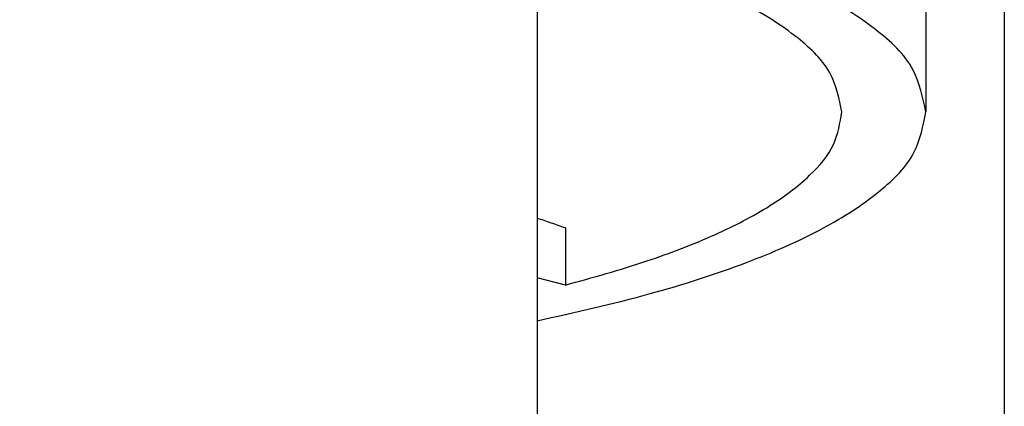
# Model space of a CAD drawing. Units: millimetres. Extents: x -103 to 194, y 15 to 225.
# Drawn here: x -60 to -51, y 116 to 119 of the extents above; entities that cross this region are included whole.
import ezdxf

# ---------------------------------------------------------------- set-up
doc = ezdxf.new("R2010")
doc.units = ezdxf.units.MM
doc.layers.add('1', color=7, linetype='Continuous')
doc.styles.add('CONVERTER_11', font='simplex.shx', dxfattribs={"width": 0.95})
doc.dimstyles.new('ME10_DIM_10', dxfattribs={"dimtxt": 17.5, "dimasz": 17.5, "dimexe": 10, "dimexo": 5, "dimgap": 7.5, "dimtad": 1, "dimdsep": 46, "dimtxsty": 'CONVERTER_11', "dimsah": 1, "dimcen": 0.09, "dimclrd": 7, "dimclre": 7, "dimclrt": 7, "dimadec": 0, "dimazin": 0, "dimtfac": 1, "dimtdec": 4, "dimtix": 1, "dimtmove": 0, "dimatfit": 3, "dimfxl": 1, "dimtolj": 1, "dimtzin": 0, "dimarcsym": 0})

# ---------------------------------------------------------------- blocks, each defined once
blk = doc.blocks.new('38030SW_A__5', base_point=(-333.15, 551.657))
at = {"color": 7, "linetype": 'Continuous'}
blk.add_line((-275.85, 599.894), (-275.85, 560.599), dxfattribs=at)
blk = doc.blocks.new('39104B__11', base_point=(-350.5, 582.542))
at = {"color": 7, "linetype": 'Continuous'}
for p, q in [((-258.5, 607.312), (-258.5, 591.857)), ((-274.586, 586.683), (-274.586, 584.135)), ((-274.586, 584.135), (-275.85, 584.462))]:
    blk.add_line(p, q, dxfattribs=at)
for points, knots in [([(-258.5, 591.857), (-258.635, 592.506), (-258.941, 593.98), (-260.926, 595.788), (-263.711, 597.47), (-267.519, 599.015), (-272.189, 600.398), (-277.652, 601.583), (-283.767, 602.538), (-290.389, 603.239), (-297.357, 603.667), (-304.5, 603.811), (-311.643, 603.667), (-318.611, 603.239), (-325.233, 602.538), (-331.348, 601.583), (-336.811, 600.398), (-341.481, 599.015), (-345.289, 597.47), (-348.074, 595.788), (-350.059, 593.98), (-350.365, 592.506), (-350.5, 591.857)], [0, 0, 0, 0, 1.946661, 4.424455, 7.681663, 11.775773, 16.674165, 22.295458, 28.526946, 35.23394, 42.266273, 49.463751, 56.661229, 63.693563, 70.400557, 76.632045, 82.253338, 87.15173, 91.245839, 94.503047, 96.980842, 98.927503, 98.927503, 98.927503, 98.927503]), ([(-262.25, 591.857), (-262.366, 592.435), (-262.628, 593.742), (-264.347, 595.364), (-266.769, 596.874), (-270.082, 598.268), (-274.154, 599.525), (-278.928, 600.614), (-284.288, 601.507), (-290.115, 602.183), (-296.275, 602.626), (-302.624, 602.82), (-309.019, 602.784), (-313.272, 602.543), (-315.382, 602.423)], [0, 0, 0, 0, 1.733319, 3.917995, 6.772146, 10.351626, 14.63426, 19.555642, 25.024316, 30.929779, 37.147903, 43.545383, 49.983812, 56.323635, 56.323635, 56.323635, 56.323635]), ([(-275.85, 582.542), (-274.16, 582.919), (-271, 583.622), (-266.72, 584.994), (-263.238, 586.49), (-260.693, 588.111), (-258.893, 589.85), (-258.621, 591.24), (-258.5, 591.857)], [0, 0, 0, 0, 5.191339, 9.705335, 13.478596, 16.491982, 18.808064, 20.657267, 20.657267, 20.657267, 20.657267]), ([(-274.586, 584.135), (-273.368, 584.472), (-271.095, 585.103), (-268.035, 586.277), (-265.564, 587.529), (-263.761, 588.862), (-262.511, 590.283), (-262.332, 591.365), (-262.25, 591.857)], [0, 0, 0, 0, 3.788579, 7.071922, 9.824782, 12.052901, 13.818319, 15.288119, 15.288119, 15.288119, 15.288119]), ([(-274.586, 586.683), (-274.796, 586.756), (-275.218, 586.902), (-275.639, 587.047), (-275.85, 587.12)], [0, 0, 0, 0, 0.668564, 1.33759, 1.33759, 1.33759, 1.33759])]:
    blk.add_open_spline(points, degree=3, knots=knots, dxfattribs=at)
blk = doc.blocks.new('g1__12', base_point=(-355, 551.657))
for name, p in [('38030SW_A__5', (-333.15, 551.657)), ('39104B__11', (-350.5, 582.542))]:
    blk.add_blockref(name, p)
blk = doc.blocks.new('*D61')
at = {"layer": '1', "color": 7, "linetype": 'Continuous'}
for p, q in [((-355, 607.84), (-355, 432.519)), ((-255, 607.84), (-255, 432.519)), ((-355, 442.519), (-255, 442.519))]:
    blk.add_line(p, q, dxfattribs=at)
at = {"layer": '1', "color": 7}
for points in [[(-337.5, 444.823), (-337.5, 440.215), (-355, 442.519)], [(-272.5, 440.215), (-272.5, 444.823), (-255, 442.519)]]:
    blk.add_solid(points, dxfattribs=at)
at = {"layer": '1', "color": 7, "insert": (-323.375, 450.019), "char_height": 17.5, "attachment_point": 7, "rotation": 0.0001, "line_spacing_factor": 0.60024, "style": 'CONVERTER_11'}
blk.add_mtext('100', dxfattribs=at)
blk = doc.blocks.new('Anteriore1', base_point=(-305, 660))
blk.add_blockref('g1__12', (-355, 551.657))
at = {"layer": '1'}
dim = blk.add_linear_dim(base=(-355, 442.519), p1=(-255, 612.84), p2=(-355, 612.84), dimstyle='ME10_DIM_10', dxfattribs=at)
dim.commit()
dim.dimension.update_dxf_attribs({"geometry": '*D61', "text_midpoint": (-305, 458.769), "text_rotation": 0.0001})

msp = doc.modelspace()

# ---------------------------------------------------------------- block references
at = {"xscale": 0.2, "yscale": 0.2, "zscale": 0.2}
msp.add_blockref('Anteriore1', (-61, 132), dxfattribs=at)

doc.saveas('drawing.dxf')
